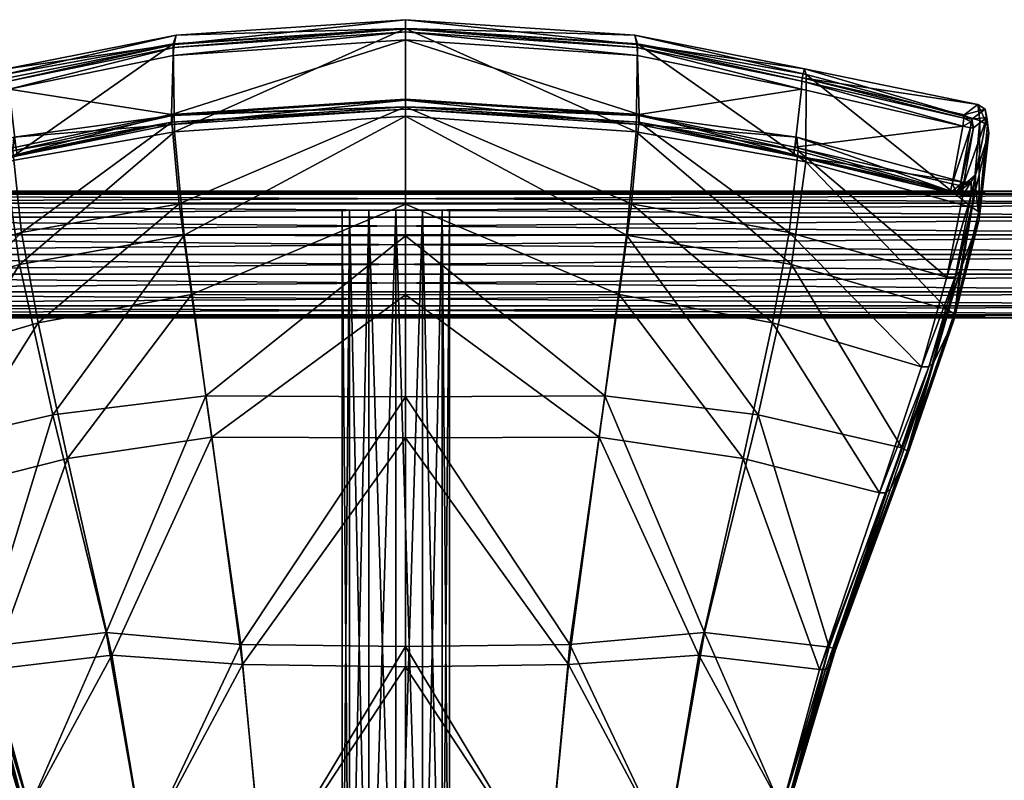
# Model space of a CAD drawing. Units: inches. Extents: x -11.1 to 11, y -16.9 to 17.
# Drawn here: x -3.5 to 5.7, y 7.4 to 14.5 of the extents above; entities that cross this region are included whole.
import ezdxf

# ---------------------------------------------------------------- set-up
doc = ezdxf.new("R2010")
doc.units = ezdxf.units.IN
doc.header["$MEASUREMENT"] = 0
doc.layers.add('AFUMS-3-FMPT', color=4, linetype='Continuous')
doc.layers.add('AFUMS-3-STPL', color=19, linetype='Continuous')

msp = doc.modelspace()

# ---------------------------------------------------------------- meshes
at = {"layer": 'AFUMS-3-FMPT'}
mesh = msp.add_polyface(dxfattribs=at)
corners = [(9.8937, 12.3255, 4.5493), (9.8937, 12.9174, 4.5493), (9.8937, 12.8884, 4.3664), (9.8937, 12.8043, 4.2014), (9.8937, 12.6734, 4.0704), (9.8937, 12.5084, 3.9864), (9.8937, 12.3255, 3.9574), (9.8937, 12.1426, 3.9864), (9.8937, 11.9776, 4.0704), (9.8937, 11.8467, 4.2014), (9.8937, 11.7626, 4.3664), (9.8937, 11.7336, 4.5493), (9.8937, 11.7626, 4.7322), (9.8937, 11.8467, 4.8972), (9.8937, 11.9776, 5.0281), (9.8937, 12.1426, 5.1122), (9.8937, 12.3255, 5.1412), (9.8937, 12.5084, 5.1122), (9.8937, 12.6734, 5.0281), (9.8937, 12.8043, 4.8972), (9.8937, 12.8884, 4.7322), (-9.8783, 12.9174, 4.5493), (-9.8783, 12.8884, 4.3664), (-9.8783, 12.8043, 4.2014), (-9.8783, 12.6734, 4.0704), (-9.8783, 12.5084, 3.9864), (-9.8783, 12.3255, 3.9574), (-9.8783, 12.1426, 3.9864), (-9.8783, 11.9776, 4.0704), (-9.8783, 11.8467, 4.2014), (-9.8783, 11.7626, 4.3664), (-9.8783, 11.7336, 4.5493), (-9.8783, 11.7626, 4.7322), (-9.8783, 11.8467, 4.8972), (-9.8783, 11.9776, 5.0281), (-9.8783, 12.1426, 5.1122), (-9.8783, 12.3255, 5.1412), (-9.8783, 12.5084, 5.1122), (-9.8783, 12.6734, 5.0281), (-9.8783, 12.8043, 4.8972), (-9.8783, 12.8884, 4.7322), (-9.8783, 12.3255, 4.5493)]
mesh.append_faces([[corners[k] for k in face] for face in [(1, 22, 21), (2, 23, 22), (3, 24, 23), (4, 25, 24), (5, 26, 25), (6, 27, 26), (7, 28, 27), (8, 29, 28), (9, 30, 29), (10, 31, 30), (11, 32, 31), (12, 33, 32), (13, 34, 33), (14, 35, 34), (15, 36, 35), (16, 37, 36), (17, 38, 37), (18, 39, 38), (19, 40, 39), (20, 21, 40)]], dxfattribs={"vtx0": -1})
mesh.append_faces([[corners[k] for k in face] for face in [(0, 2, 1), (0, 3, 2), (0, 4, 3), (0, 5, 4), (0, 6, 5), (0, 7, 6), (0, 8, 7), (0, 9, 8), (0, 10, 9), (0, 11, 10), (0, 12, 11), (0, 13, 12), (0, 14, 13), (0, 15, 14), (0, 16, 15), (0, 17, 16), (0, 18, 17), (0, 19, 18), (0, 20, 19), (0, 1, 20), (41, 21, 22), (41, 22, 23), (41, 23, 24), (41, 24, 25), (41, 25, 26), (41, 26, 27), (41, 27, 28), (41, 28, 29), (41, 29, 30), (41, 30, 31), (41, 31, 32), (41, 32, 33), (41, 33, 34), (41, 34, 35), (41, 35, 36), (41, 36, 37), (41, 37, 38), (41, 38, 39), (41, 39, 40), (41, 40, 21)]], dxfattribs={"vtx0": -1, "vtx2": -1})
mesh.append_faces([[corners[k] for k in face] for face in [(1, 2, 22), (2, 3, 23), (3, 4, 24), (4, 5, 25), (5, 6, 26), (6, 7, 27), (7, 8, 28), (8, 9, 29), (9, 10, 30), (10, 11, 31), (11, 12, 32), (12, 13, 33), (13, 14, 34), (14, 15, 35), (15, 16, 36), (16, 17, 37), (17, 18, 38), (18, 19, 39), (19, 20, 40), (20, 1, 21)]], dxfattribs={"vtx2": -1})
mesh = msp.add_polyface(dxfattribs=at)
corners = [(0.25, 4.0503, 4.093), (0.25, 4.6314, 4.0597), (0.433, 4.6367, 4.2427), (0.433, 4.0712, 4.2751), (0.5, 4.6438, 4.4927), (0.5, 4.0997, 4.5239), (0.433, 4.651, 4.7427), (0.433, 4.1283, 4.7726), (0.25, 4.6562, 4.9257), (0.25, 4.1492, 4.9547), (0, 4.6581, 4.9927), (0, 4.1568, 5.0214), (-0.25, 4.6562, 4.9257), (-0.25, 4.1492, 4.9547), (-0.433, 4.651, 4.7427), (-0.433, 4.1283, 4.7726), (-0.5, 4.6438, 4.4927), (-0.5, 4.0997, 4.5239), (-0.433, 4.6367, 4.2427), (-0.433, 4.0712, 4.2751), (-0.25, 4.6314, 4.0597), (-0.25, 4.0503, 4.093), (0, 4.6295, 3.9927), (0.25, 12.7375, 4.0597), (0, 12.7375, 3.9927), (0.433, 12.7375, 4.2427), (0.5, 12.7375, 4.4927), (0.433, 12.7375, 4.7427), (0.25, 12.7375, 4.9257), (0, 12.7375, 4.9927), (-0.25, 12.7375, 4.9257), (-0.433, 12.7375, 4.7427), (-0.5, 12.7375, 4.4927), (-0.433, 12.7375, 4.2427), (-0.25, 12.7375, 4.0597)]
mesh.append_faces([[corners[k] for k in face] for face in [(25, 24, 26)]], dxfattribs={"vtx0": -1, "vtx1": -1})
mesh.append_faces([[corners[k] for k in face] for face in [(24, 33, 32), (24, 32, 31), (24, 31, 30), (24, 30, 29), (24, 29, 28), (24, 28, 27), (24, 27, 26)]], dxfattribs={"vtx0": -1, "vtx2": -1})
mesh.append_faces([[corners[k] for k in face] for face in [(0, 1, 2), (3, 2, 4), (5, 4, 6), (7, 6, 8), (9, 8, 10), (11, 10, 12), (13, 12, 14), (15, 14, 16), (17, 16, 18), (19, 18, 20), (21, 20, 22), (23, 1, 22), (22, 24, 23), (25, 2, 1), (1, 23, 25), (26, 4, 2), (2, 25, 26), (27, 6, 4), (4, 26, 27), (28, 8, 6), (6, 27, 28), (29, 10, 8), (8, 28, 29), (30, 12, 10), (10, 29, 30), (31, 14, 12), (12, 30, 31), (32, 16, 14), (14, 31, 32), (33, 18, 16), (16, 32, 33), (34, 20, 18), (18, 33, 34), (24, 22, 20), (20, 34, 24), (25, 23, 24), (24, 34, 33)]], dxfattribs={"vtx2": -1})
at = {"layer": 'AFUMS-3-STPL'}
mesh = msp.add_polyface(dxfattribs=at)
corners = [(-1.9061, 11.9524, 6.7599), (0.0896, 11.9503, 6.7605), (0.0897, 12.7962, 8.2858), (-2.0215, 12.7969, 8.281), (-2.0844, 13.623, 11.8931), (-2.0895, 13.5596, 10.1331), (0.0897, 13.7023, 10.1546), (0.0897, 13.7656, 12.0999), (-2.0911, 13.5388, 13.4613), (0.0897, 13.6815, 13.7151), (-3.5641, 13.4204, 11.589), (-3.3375, 11.6875, 6.7588), (-3.5748, 13.2926, 10.0947), (-3.4927, 12.5304, 8.2717), (-2.0638, 13.4708, 7.949), (-1.9741, 12.5052, 6.2477), (-3.5123, 12.2316, 6.2522), (-2.0917, 13.559, 13.5427), (0.0897, 13.7017, 13.7994), (-3.531, 13.2444, 13.0883), (-3.6114, 13.9415, 13.1983), (-2.0719, 14.2566, 13.5931), (-2.0693, 14.2851, 13.5152), (-2.0923, 13.6306, 13.5747), (0.0897, 13.7736, 13.8326), (-3.5334, 13.2594, 13.1645), (0.0897, 13.6169, 7.9537), (0.0897, 12.5008, 6.242), (-2.0507, 14.3712, 11.8976), (0.0897, 14.5159, 12.1118), (0.0897, 14.4353, 9.988), (-2.0763, 14.2896, 9.9679), (-1.7715, 11.0079, 5.4638), (0.0897, 14.4306, 13.7694), (0.0897, 14.3275, 13.873), (-2.077, 14.1823, 13.6147), (0.0897, 14.4021, 13.8504)]
mesh.append_faces([[corners[k] for k in face] for face in [(2, 3, 0), (6, 7, 4), (3, 2, 6), (8, 4, 7), (10, 4, 8), (13, 3, 5), (15, 14, 26), (28, 29, 30), (30, 26, 14), (29, 28, 22)]], dxfattribs={"vtx0": -1, "vtx1": -1, "vtx2": -1})
mesh.append_faces([[corners[k] for k in face] for face in [(4, 5, 6), (7, 9, 8), (14, 15, 16), (17, 8, 9), (9, 18, 17), (23, 17, 18), (18, 24, 23), (26, 27, 15), (32, 15, 27), (14, 31, 30)]], dxfattribs={"vtx0": -1, "vtx2": -1})
mesh.append_faces([[corners[k] for k in face] for face in [(0, 1, 2), (6, 5, 3), (11, 0, 3), (12, 5, 4), (19, 8, 17), (20, 21, 22), (25, 17, 23), (30, 31, 28), (22, 33, 29), (34, 35, 23), (33, 22, 21), (36, 21, 35)]], dxfattribs={"vtx1": -1, "vtx2": -1})
mesh.append_faces([[corners[k] for k in face] for face in [(23, 24, 34), (21, 36, 33), (35, 34, 36)]], dxfattribs={"vtx2": -1})
mesh = msp.add_polyface(dxfattribs=at)
corners = [(2.0854, 11.9524, 6.7599), (2.2008, 12.7969, 8.281), (0.0897, 12.7962, 8.2858), (0.0896, 11.9503, 6.7605), (2.2637, 13.623, 11.8931), (0.0897, 13.7656, 12.0999), (0.0897, 13.7023, 10.1546), (2.2688, 13.5596, 10.1331), (2.2704, 13.5388, 13.4613), (0.0897, 13.6815, 13.7151), (3.7434, 13.4204, 11.589), (3.5168, 11.6875, 6.7588), (3.7541, 13.2926, 10.0947), (3.672, 12.5304, 8.2717), (3.6916, 12.2316, 6.2522), (2.1534, 12.5052, 6.2477), (2.2431, 13.4708, 7.949), (2.271, 13.559, 13.5427), (0.0897, 13.7017, 13.7994), (3.7103, 13.2444, 13.0883), (2.2716, 13.6306, 13.5747), (0.0897, 13.7736, 13.8326), (3.7127, 13.2594, 13.1645), (0.0897, 13.6169, 7.9537), (0.0897, 12.5008, 6.242), (2.23, 14.3712, 11.8976), (2.2556, 14.2896, 9.9679), (0.0897, 14.4353, 9.988), (0.0897, 14.5159, 12.1118), (1.9509, 11.0079, 5.4638), (2.2486, 14.2851, 13.5152), (0.0897, 14.4306, 13.7694), (2.2563, 14.1823, 13.6147), (0.0897, 14.3275, 13.873), (2.2513, 14.2566, 13.5931), (0.0897, 14.4021, 13.8504)]
mesh.append_faces([[corners[k] for k in face] for face in [(0, 1, 2), (4, 5, 6), (6, 2, 1), (5, 4, 8), (8, 4, 10), (7, 1, 13), (23, 16, 15), (27, 28, 25), (16, 23, 27), (30, 25, 28)]], dxfattribs={"vtx0": -1, "vtx1": -1, "vtx2": -1})
mesh.append_faces([[corners[k] for k in face] for face in [(2, 3, 0), (1, 7, 6), (1, 0, 11), (4, 7, 12), (17, 8, 19), (20, 17, 22), (25, 26, 27), (28, 31, 30), (20, 32, 33), (34, 30, 31), (32, 34, 35)]], dxfattribs={"vtx0": -1, "vtx2": -1})
mesh.append_faces([[corners[k] for k in face] for face in [(6, 7, 4), (8, 9, 5), (14, 15, 16), (17, 18, 9), (9, 8, 17), (20, 21, 18), (18, 17, 20), (15, 24, 23), (24, 15, 29), (27, 26, 16)]], dxfattribs={"vtx1": -1, "vtx2": -1})
mesh.append_faces([[corners[k] for k in face] for face in [(33, 21, 20), (31, 35, 34), (35, 33, 32)]], dxfattribs={"vtx2": -1})
mesh = msp.add_polyface(dxfattribs=at)
corners = [(-2.0911, 13.5388, 13.4613), (-3.531, 13.2444, 13.0883), (-3.5641, 13.4204, 11.589), (-5.1148, 13.0007, 11.0237), (-2.0215, 12.7969, 8.281), (-3.4927, 12.5304, 8.2717), (-3.3375, 11.6875, 6.7588), (-2.0844, 13.623, 11.8931), (-3.5748, 13.2926, 10.0947), (-2.0895, 13.5596, 10.1331), (-4.7259, 11.2781, 6.7571), (-4.9645, 12.1148, 8.2576), (-5.1114, 12.8743, 10.0351), (-2.0693, 14.2851, 13.5152), (-2.0507, 14.3712, 11.8976), (-3.6337, 14.0589, 11.5808), (-3.6128, 13.9739, 13.125), (-5.2513, 13.7238, 11.0022), (-3.5123, 12.2316, 6.2522), (-3.6459, 13.1893, 7.9424), (-2.0638, 13.4708, 7.949), (-2.0763, 14.2896, 9.9679), (-3.6514, 14.0052, 9.9195), (-3.2017, 10.8297, 5.4814), (-1.9741, 12.5052, 6.2477), (-4.974, 11.8085, 6.2482), (-5.2709, 13.5756, 9.8541), (-4.5419, 10.5203, 5.496), (-5.2001, 12.7636, 7.9305), (-3.607, 13.8673, 13.2198), (-3.5446, 13.3279, 13.1932), (-2.0923, 13.6306, 13.5747), (-2.077, 14.1823, 13.6147), (-5.1114, 13.5224, 12.5272), (-2.0917, 13.559, 13.5427), (-3.5334, 13.2594, 13.1645), (-4.994, 12.9017, 12.4345), (-3.6114, 13.9415, 13.1983), (-5.1205, 13.5983, 12.503), (-4.9985, 12.9179, 12.5084), (-2.0719, 14.2566, 13.5931)]
mesh.append_faces([[corners[k] for k in face] for face in [(4, 5, 6), (7, 2, 8), (11, 5, 8), (13, 14, 15), (18, 19, 20), (22, 15, 14), (21, 20, 19), (22, 19, 28)]], dxfattribs={"vtx0": -1, "vtx1": -1, "vtx2": -1})
mesh.append_faces([[corners[k] for k in face] for face in [(5, 11, 10), (15, 16, 13), (16, 15, 17), (14, 21, 22), (23, 18, 24), (19, 22, 21), (19, 18, 25), (15, 22, 26), (29, 30, 31), (31, 32, 29), (30, 29, 33)]], dxfattribs={"vtx0": -1, "vtx2": -1})
mesh.append_faces([[corners[k] for k in face] for face in [(0, 1, 2), (3, 2, 1), (9, 8, 5), (10, 6, 5), (12, 8, 2), (34, 35, 1), (36, 1, 35), (13, 16, 37), (38, 37, 16), (31, 30, 35), (39, 35, 30), (29, 32, 40), (40, 37, 29), (33, 29, 37)]], dxfattribs={"vtx1": -1, "vtx2": -1})
mesh.append_faces([[corners[k] for k in face] for face in [(27, 25, 18)]], dxfattribs={"vtx2": -1})
mesh = msp.add_polyface(dxfattribs=at)
corners = [(3.7434, 13.4204, 11.589), (3.7103, 13.2444, 13.0883), (2.2704, 13.5388, 13.4613), (5.2941, 13.0007, 11.0237), (3.5168, 11.6875, 6.7588), (3.672, 12.5304, 8.2717), (2.2008, 12.7969, 8.281), (3.7541, 13.2926, 10.0947), (2.2637, 13.623, 11.8931), (2.2688, 13.5596, 10.1331), (4.9052, 11.2781, 6.7571), (5.2907, 12.8743, 10.0351), (5.1438, 12.1148, 8.2576), (2.2486, 14.2851, 13.5152), (3.7921, 13.9739, 13.125), (3.813, 14.0589, 11.5808), (2.23, 14.3712, 11.8976), (5.4306, 13.7238, 11.0022), (2.2431, 13.4708, 7.949), (3.8252, 13.1893, 7.9424), (3.6916, 12.2316, 6.2522), (3.8307, 14.0052, 9.9195), (2.2556, 14.2896, 9.9679), (2.1534, 12.5052, 6.2477), (3.381, 10.8297, 5.4814), (5.1533, 11.8085, 6.2482), (5.4502, 13.5756, 9.8541), (4.7212, 10.5203, 5.496), (5.3794, 12.7636, 7.9305), (3.7863, 13.8673, 13.2198), (2.2563, 14.1823, 13.6147), (2.2716, 13.6306, 13.5747), (3.7239, 13.3279, 13.1932), (5.2907, 13.5224, 12.5272), (3.7127, 13.2594, 13.1645), (2.271, 13.559, 13.5427), (5.1733, 12.9017, 12.4345), (3.7907, 13.9415, 13.1983), (2.2513, 14.2566, 13.5931), (5.2998, 13.5983, 12.503), (5.1778, 12.9179, 12.5084)]
mesh.append_faces([[corners[k] for k in face] for face in [(4, 5, 6), (7, 0, 8), (7, 5, 12), (15, 16, 13), (18, 19, 20), (16, 15, 21), (19, 18, 22), (28, 19, 21)]], dxfattribs={"vtx0": -1, "vtx1": -1, "vtx2": -1})
mesh.append_faces([[corners[k] for k in face] for face in [(0, 1, 2), (1, 0, 3), (5, 7, 9), (5, 4, 10), (0, 7, 11), (1, 34, 35), (34, 1, 36), (37, 14, 13), (13, 38, 37), (14, 37, 39), (34, 32, 31), (32, 34, 40), (29, 37, 38), (38, 30, 29), (37, 29, 33)]], dxfattribs={"vtx0": -1, "vtx2": -1})
mesh.append_faces([[corners[k] for k in face] for face in [(13, 14, 15), (17, 15, 14), (21, 22, 16), (23, 20, 24), (22, 21, 19), (25, 20, 19), (26, 21, 15), (29, 30, 31), (31, 32, 29), (33, 29, 32)]], dxfattribs={"vtx1": -1, "vtx2": -1})
mesh.append_faces([[corners[k] for k in face] for face in [(20, 25, 27)]], dxfattribs={"vtx2": -1})
mesh = msp.add_polyface(dxfattribs=at)
corners = [(5.2941, 13.0007, 11.0237), (5.1733, 12.9017, 12.4345), (3.7103, 13.2444, 13.0883), (5.2907, 12.8743, 10.0351), (3.7434, 13.4204, 11.589), (3.7921, 13.9739, 13.125), (5.3038, 13.6288, 12.4322), (5.4306, 13.7238, 11.0022), (3.813, 14.0589, 11.5808), (5.4502, 13.5756, 9.8541), (3.8307, 14.0052, 9.9195), (5.3794, 12.7636, 7.9305), (5.5144, 13.604, 10.9712), (5.3919, 13.5069, 12.3933), (5.2946, 12.9687, 12.396), (5.4098, 13.0695, 10.9871), (3.7239, 13.3279, 13.1932), (5.1937, 12.9842, 12.5324), (5.2907, 13.5224, 12.5272), (5.5333, 13.4576, 9.873), (5.4118, 12.9392, 10.007), (5.3705, 13.5645, 12.4536), (5.3626, 13.5077, 12.4721), (5.1778, 12.9179, 12.5084), (3.7127, 13.2594, 13.1645), (5.2998, 13.5983, 12.503), (5.4997, 13.6811, 10.9775), (5.376, 13.5868, 12.3995), (5.5206, 13.5328, 9.8565), (5.4426, 12.7227, 7.9405), (5.2655, 12.9692, 12.477), (3.7907, 13.9415, 13.1983), (5.4449, 12.6527, 7.9722)]
mesh.append_faces([[corners[k] for k in face] for face in [(13, 27, 21)]], dxfattribs={"vtx0": -1})
mesh.append_faces([[corners[k] for k in face] for face in [(1, 23, 24), (29, 11, 9), (13, 22, 30), (12, 26, 27), (27, 13, 12), (19, 28, 26), (26, 12, 19), (28, 19, 32)]], dxfattribs={"vtx0": -1, "vtx2": -1})
mesh.append_faces([[corners[k] for k in face] for face in [(14, 15, 12), (19, 12, 15), (15, 20, 19)]], dxfattribs={"vtx1": -1, "vtx2": -1})
mesh.append_faces([[corners[k] for k in face] for face in [(0, 1, 2), (3, 0, 4), (5, 6, 7), (8, 7, 9), (10, 9, 11), (12, 13, 14), (16, 17, 18), (13, 21, 22), (25, 6, 5), (26, 7, 6), (6, 27, 26), (28, 9, 7), (7, 26, 28), (9, 28, 29), (30, 14, 13), (25, 21, 27), (27, 6, 25), (18, 22, 21), (21, 25, 18), (23, 17, 16), (18, 25, 31), (17, 30, 22), (22, 18, 17)]], dxfattribs={"vtx2": -1})
mesh = msp.add_polyface(dxfattribs=at)
corners = [(4.9052, 11.2781, 6.7571), (5.1438, 12.1148, 8.2576), (3.672, 12.5304, 8.2717), (5.2907, 12.8743, 10.0351), (3.7541, 13.2926, 10.0947), (3.8252, 13.1893, 7.9424), (5.3794, 12.7636, 7.9305), (5.1533, 11.8085, 6.2482), (5.208, 11.7134, 6.3143), (5.4449, 12.6527, 7.9722), (5.2673, 12.1731, 8.2139), (5.0218, 11.3216, 6.6906), (5.5333, 13.4576, 9.873), (5.4118, 12.9392, 10.007), (5.1733, 12.9017, 12.4345), (5.2316, 12.9066, 12.4668), (5.1778, 12.9179, 12.5084), (5.2535, 12.9062, 12.4058), (5.2941, 13.0007, 11.0237), (5.3689, 13.0052, 10.9977), (5.2193, 12.1163, 8.2461), (4.9757, 11.2762, 6.7404), (5.3684, 12.8773, 10.0259), (5.2101, 11.7716, 6.2646), (5.4426, 12.7227, 7.9405), (5.2655, 12.9692, 12.477), (5.2946, 12.9687, 12.396), (5.1937, 12.9842, 12.5324), (5.4098, 13.0695, 10.9871), (5.5206, 13.5328, 9.8565)]
mesh.append_faces([[corners[k] for k in face] for face in [(14, 17, 15)]], dxfattribs={"vtx0": -1})
mesh.append_faces([[corners[k] for k in face] for face in [(5, 6, 7), (17, 14, 18), (20, 1, 0), (1, 20, 22), (6, 24, 23), (19, 28, 26), (10, 20, 21), (28, 19, 22), (22, 13, 28), (13, 22, 20), (20, 10, 13), (8, 23, 24), (24, 9, 8), (9, 24, 29)]], dxfattribs={"vtx0": -1, "vtx2": -1})
mesh.append_faces([[corners[k] for k in face] for face in [(0, 1, 2), (8, 9, 10), (10, 11, 8), (9, 12, 13), (13, 10, 9)]], dxfattribs={"vtx1": -1, "vtx2": -1})
mesh.append_faces([[corners[k] for k in face] for face in [(1, 3, 4), (14, 15, 16), (18, 19, 17), (0, 21, 20), (19, 18, 3), (3, 22, 19), (22, 3, 1), (23, 7, 6), (25, 15, 17), (17, 26, 25), (27, 16, 15), (15, 25, 27), (26, 17, 19), (21, 11, 10)]], dxfattribs={"vtx2": -1})
mesh = msp.add_polyface(dxfattribs=at)
corners = [(0.0897, 10.6147, 6.1135), (-1.7177, 10.6212, 6.1132), (-1.4316, 8.5004, 5.8117), (0.0896, 11.9503, 6.7605), (-1.9061, 11.9524, 6.7599), (-3.062, 10.4225, 6.1131), (-2.6483, 8.5863, 5.8103), (-3.3375, 11.6875, 6.7588), (-4.3334, 10.103, 6.1128), (-3.7762, 8.4526, 5.8092), (-4.7259, 11.2781, 6.7571), (-1.7715, 11.0079, 5.4638), (-1.4458, 8.6858, 5.0811), (-2.703, 8.8002, 5.0881), (-3.2017, 10.8297, 5.4814), (-1.9741, 12.5052, 6.2477), (-3.8637, 8.6614, 5.0883), (-4.5419, 10.5203, 5.496), (-3.5123, 12.2316, 6.2522), (-4.4367, 10.138, 6.0325), (-4.5935, 10.4471, 5.5772), (-3.9209, 8.627, 5.1822), (-4.8425, 11.3216, 6.6906), (-5.0286, 11.7134, 6.3143), (-4.3971, 10.102, 6.0927), (-4.7964, 11.2762, 6.7404), (-3.9125, 8.6492, 5.1117), (-4.5944, 10.4926, 5.5168), (-5.0308, 11.7716, 6.2646), (-4.974, 11.8085, 6.2482), (-3.8299, 8.4542, 5.7857), (0.0897, 10.9968, 5.4601), (0.0897, 8.6684, 5.0818), (0.0897, 12.5008, 6.242)]
mesh.append_faces([[corners[k] for k in face] for face in [(11, 12, 13), (31, 32, 12)]], dxfattribs={"vtx0": -1, "vtx1": -1, "vtx2": -1})
mesh.append_faces([[corners[k] for k in face] for face in [(13, 14, 11), (15, 11, 14), (14, 13, 16), (18, 14, 17), (19, 20, 21), (20, 19, 22), (22, 23, 20), (12, 11, 31), (33, 31, 11)]], dxfattribs={"vtx0": -1, "vtx2": -1})
mesh.append_faces([[corners[k] for k in face] for face in [(0, 1, 2), (3, 4, 1), (1, 0, 3), (1, 5, 6), (5, 1, 4), (4, 7, 5), (8, 5, 7), (17, 16, 26), (30, 24, 19), (22, 19, 24), (21, 20, 27), (27, 26, 21), (20, 23, 28), (28, 27, 20)]], dxfattribs={"vtx1": -1, "vtx2": -1})
mesh.append_faces([[corners[k] for k in face] for face in [(5, 8, 9), (7, 10, 8), (16, 17, 14), (9, 8, 24), (25, 24, 8), (8, 10, 25), (26, 27, 17), (27, 28, 29), (29, 17, 27), (24, 25, 22)]], dxfattribs={"vtx2": -1})
mesh = msp.add_polyface(dxfattribs=at)
corners = [(1.6109, 8.5004, 5.8117), (1.897, 10.6212, 6.1132), (0.0897, 10.6147, 6.1135), (0.0896, 11.9503, 6.7605), (2.0854, 11.9524, 6.7599), (2.8276, 8.5863, 5.8103), (3.2413, 10.4225, 6.1131), (3.5168, 11.6875, 6.7588), (3.9555, 8.4526, 5.8092), (4.5127, 10.103, 6.1128), (4.9052, 11.2781, 6.7571), (1.9509, 11.0079, 5.4638), (3.381, 10.8297, 5.4814), (2.8823, 8.8002, 5.0881), (1.6251, 8.6858, 5.0811), (2.1534, 12.5052, 6.2477), (4.7212, 10.5203, 5.496), (4.043, 8.6614, 5.0883), (3.6916, 12.2316, 6.2522), (4.1002, 8.627, 5.1822), (4.7728, 10.4471, 5.5772), (4.616, 10.138, 6.0325), (5.208, 11.7134, 6.3143), (5.0218, 11.3216, 6.6906), (4.5764, 10.102, 6.0927), (4.9757, 11.2762, 6.7404), (4.0918, 8.6492, 5.1117), (4.7737, 10.4926, 5.5168), (5.1533, 11.8085, 6.2482), (5.2101, 11.7716, 6.2646), (4.0092, 8.4542, 5.7857), (0.0897, 10.9968, 5.4601), (0.0897, 8.6684, 5.0818), (0.0897, 12.5008, 6.242)]
mesh.append_faces([[corners[k] for k in face] for face in [(13, 14, 11), (14, 32, 31)]], dxfattribs={"vtx0": -1, "vtx1": -1, "vtx2": -1})
mesh.append_faces([[corners[k] for k in face] for face in [(0, 1, 2), (3, 2, 1), (1, 4, 3), (5, 6, 1), (6, 7, 4), (4, 1, 6), (7, 6, 9), (26, 17, 16), (21, 24, 30), (24, 21, 23), (19, 26, 27), (27, 20, 19), (20, 27, 29), (29, 22, 20)]], dxfattribs={"vtx0": -1, "vtx2": -1})
mesh.append_faces([[corners[k] for k in face] for face in [(11, 12, 13), (12, 11, 15), (17, 13, 12), (16, 12, 18), (19, 20, 21), (20, 22, 23), (23, 21, 20), (31, 11, 14), (11, 31, 33)]], dxfattribs={"vtx1": -1, "vtx2": -1})
mesh.append_faces([[corners[k] for k in face] for face in [(8, 9, 6), (9, 10, 7), (12, 16, 17), (24, 9, 8), (25, 10, 9), (9, 24, 25), (16, 27, 26), (27, 16, 28), (28, 29, 27), (23, 25, 24)]], dxfattribs={"vtx2": -1})
mesh = msp.add_polyface(dxfattribs=at)
corners = [(-1.4316, 8.5004, 5.8117), (0.0897, 8.4797, 5.8122), (0.0897, 10.6147, 6.1135), (-1.2359, 6.4666, 5.8303), (0.0897, 6.4246, 5.8312), (-2.6483, 8.5863, 5.8103), (-1.7177, 10.6212, 6.1132), (-2.3472, 6.7852, 5.8263), (-3.4224, 7.162, 5.8212), (-3.1047, 6.184, 5.8346), (-3.7762, 8.4526, 5.8092), (-3.062, 10.4225, 6.1131), (-1.4458, 8.6858, 5.0811), (-1.2362, 6.4629, 5.0803), (-2.3474, 6.7811, 5.0763), (-2.703, 8.8002, 5.0881), (-3.4217, 7.1573, 5.0713), (-3.8637, 8.6614, 5.0883), (-3.4882, 7.1874, 5.7231), (-3.4877, 7.1838, 5.1687), (-3.1685, 6.209, 5.1822), (-3.9209, 8.627, 5.1822), (-3.8553, 8.4729, 5.7152), (-4.4367, 10.138, 6.0325), (-3.4719, 7.1813, 5.7965), (-4.3971, 10.102, 6.0927), (-3.8299, 8.4542, 5.7857), (-3.1536, 6.1955, 5.1091), (-3.4712, 7.1769, 5.0954), (-3.9125, 8.6492, 5.1117), (-3.1509, 6.2164, 5.8097), (0.0897, 8.6684, 5.0818), (0.0897, 6.4211, 5.0812)]
mesh.append_faces([[corners[k] for k in face] for face in [(0, 1, 2), (1, 0, 3), (3, 4, 1), (5, 0, 6), (7, 3, 0), (0, 5, 7), (10, 5, 11), (8, 7, 5), (12, 13, 14), (14, 15, 12), (15, 14, 16), (31, 32, 13), (13, 12, 31)]], dxfattribs={"vtx0": -1, "vtx1": -1, "vtx2": -1})
mesh.append_faces([[corners[k] for k in face] for face in [(7, 8, 9), (5, 10, 8), (18, 19, 20), (21, 22, 23), (19, 18, 22), (22, 21, 19)]], dxfattribs={"vtx0": -1, "vtx2": -1})
mesh.append_faces([[corners[k] for k in face] for face in [(9, 8, 24), (26, 24, 8), (27, 28, 16), (28, 29, 17), (17, 16, 28), (30, 24, 18), (23, 22, 26), (22, 18, 24), (24, 26, 22), (20, 19, 28), (19, 21, 29), (29, 28, 19)]], dxfattribs={"vtx1": -1, "vtx2": -1})
mesh.append_faces([[corners[k] for k in face] for face in [(16, 17, 15), (25, 26, 10), (8, 10, 26)]], dxfattribs={"vtx2": -1})
mesh = msp.add_polyface(dxfattribs=at)
corners = [(0.0897, 10.6147, 6.1135), (0.0897, 8.4797, 5.8122), (1.6109, 8.5004, 5.8117), (0.0897, 6.4246, 5.8312), (1.4152, 6.4666, 5.8303), (1.897, 10.6212, 6.1132), (2.8276, 8.5863, 5.8103), (2.5265, 6.7852, 5.8263), (3.284, 6.184, 5.8346), (3.6017, 7.162, 5.8212), (3.2413, 10.4225, 6.1131), (3.9555, 8.4526, 5.8092), (1.6251, 8.6858, 5.0811), (2.8823, 8.8002, 5.0881), (2.5267, 6.7811, 5.0763), (1.4155, 6.4629, 5.0803), (4.043, 8.6614, 5.0883), (3.601, 7.1573, 5.0713), (3.3478, 6.209, 5.1822), (3.667, 7.1838, 5.1687), (3.6675, 7.1874, 5.7231), (4.616, 10.138, 6.0325), (4.0346, 8.4729, 5.7152), (4.1002, 8.627, 5.1822), (3.6512, 7.1813, 5.7965), (4.0092, 8.4542, 5.7857), (4.5764, 10.102, 6.0927), (3.6505, 7.1769, 5.0954), (3.3329, 6.1955, 5.1091), (4.0918, 8.6492, 5.1117), (3.3302, 6.2164, 5.8097), (0.0897, 8.6684, 5.0818), (0.0897, 6.4211, 5.0812)]
mesh.append_faces([[corners[k] for k in face] for face in [(0, 1, 2), (1, 3, 4), (4, 2, 1), (5, 2, 6), (7, 6, 2), (2, 4, 7), (10, 6, 11), (6, 7, 9), (12, 13, 14), (14, 15, 12), (17, 14, 13), (31, 12, 15), (15, 32, 31)]], dxfattribs={"vtx0": -1, "vtx1": -1, "vtx2": -1})
mesh.append_faces([[corners[k] for k in face] for face in [(24, 9, 8), (9, 24, 25), (17, 27, 28), (27, 17, 16), (16, 29, 27), (20, 24, 30), (25, 22, 21), (22, 25, 24), (24, 20, 22), (27, 19, 18), (19, 27, 29), (29, 23, 19)]], dxfattribs={"vtx0": -1, "vtx2": -1})
mesh.append_faces([[corners[k] for k in face] for face in [(8, 9, 7), (9, 11, 6), (18, 19, 20), (21, 22, 23), (19, 23, 22), (22, 20, 19)]], dxfattribs={"vtx1": -1, "vtx2": -1})
mesh.append_faces([[corners[k] for k in face] for face in [(13, 16, 17), (11, 25, 26), (25, 11, 9)]], dxfattribs={"vtx2": -1})

doc.saveas('drawing.dxf')
